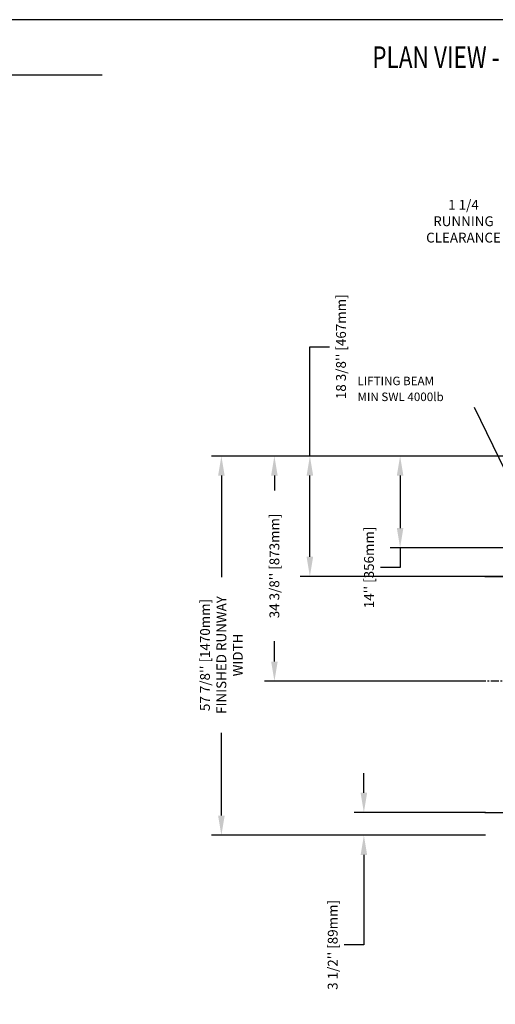
# Model space of a CAD drawing. Units: inches. Extents: x -1 to 417, y 4 to 299.
# Drawn here: x 146 to 218, y 149 to 299 of the extents above; entities that cross this region are included whole.
import ezdxf
from ezdxf.enums import TextEntityAlignment as Align

# ---------------------------------------------------------------- set-up
doc = ezdxf.new("R2010")
doc.units = ezdxf.units.IN
doc.header["$MEASUREMENT"] = 0
doc.linetypes.add('CENTER', pattern=[2, 1.25, -0.25, 0.25, -0.25])
for name, color, linetype in [('CENTER', 2, 'CENTER'), ('DIM', 3, 'Continuous'), ('MASONRY', 7, 'Continuous')]:
    doc.layers.add(name, color=color, linetype=linetype)
doc.styles.add('PLAN_STYLE', font='txt.shx', dxfattribs={"height": 1.5})
doc.styles.add('SIMPLEX', font='archs.shx')
doc.dimstyles.new('IMPERIAL_PL', dxfattribs={"dimtxt": 1.5, "dimasz": 3, "dimexe": 1.5, "dimexo": 1, "dimgap": 1, "dimtad": 0, "dimtih": 1, "dimtoh": 1, "dimdec": 4, "dimzin": 0, "dimdsep": 46, "dimlunit": 5, "dimtxsty": 'PLAN_STYLE', "dimcen": 0.09, "dimadec": 0, "dimazin": 0, "dimtfac": 1, "dimtdec": 4, "dimtofl": 0, "dimtmove": 0, "dimatfit": 3, "dimfxl": 0, "dimfrac": 2, "dimtolj": 1, "dimtzin": 0, "dimarcsym": 0})
doc.dimstyles.new('METRIC_PL', dxfattribs={"dimtxt": 1.5, "dimasz": 3, "dimexe": 1.5, "dimexo": 1, "dimgap": 1, "dimtad": 0, "dimtih": 1, "dimtoh": 1, "dimdec": 4, "dimzin": 0, "dimdsep": 46, "dimlunit": 5, "dimtxsty": 'PLAN_STYLE', "dimcen": 0.09, "dimadec": 0, "dimazin": 0, "dimtfac": 1, "dimtdec": 4, "dimtofl": 0, "dimtmove": 0, "dimatfit": 3, "dimfxl": 0, "dimfrac": 2, "dimtolj": 1, "dimtzin": 0, "dimarcsym": 0})

# ---------------------------------------------------------------- blocks, each defined once
blk = doc.blocks.new('*D46')
at = {"layer": 'DEFPOINTS', "color": 0}
for p in [(229.02, 268.56), (229.02, 241.74), (230.27, 241.74)]:
    blk.add_point(p, dxfattribs=at)
at = {"layer": 'DIM', "color": 0, "lineweight": -2}
for p, q in [((229.02, 242.74), (229.02, 270.06)), ((230.27, 242.74), (230.27, 270.06)), ((226.02, 268.56), (220.85, 268.56)), ((233.27, 268.56), (236.27, 268.56))]:
    blk.add_line(p, q, dxfattribs=at)
at = {"layer": 'DIM', "color": 0}
for points in [[(226.02, 269.06), (226.02, 268.06), (229.02, 268.56)], [(233.27, 269.06), (233.27, 268.06), (230.27, 268.56)]]:
    blk.add_solid(points, dxfattribs=at)
at = {"layer": 'DIM', "color": 0, "insert": (213.35, 268.56), "char_height": 1.5, "attachment_point": 5, "style": 'PLAN_STYLE'}
blk.add_mtext('\\A1;1 1/4\\PRUNNING\\PCLEARANCE', dxfattribs=at)
blk = doc.blocks.new('*D51')
at = {"layer": 'DEFPOINTS', "color": 0}
for p in [(226.7, 232.74), (189.91, 214.36), (226.7, 214.36)]:
    blk.add_point(p, dxfattribs=at)
at = {"layer": 'DIM', "color": 0, "lineweight": -2}
for p, q in [((189.91, 232.74), (189.91, 249.41)), ((189.91, 249.41), (192.91, 249.41)), ((225.7, 232.74), (188.41, 232.74)), ((189.91, 217.36), (189.91, 229.74)), ((225.7, 214.36), (188.41, 214.36))]:
    blk.add_line(p, q, dxfattribs=at)
at = {"layer": 'DIM', "color": 0}
for points in [[(189.41, 229.74), (190.41, 229.74), (189.91, 232.74)], [(189.41, 217.36), (190.41, 217.36), (189.91, 214.36)]]:
    blk.add_solid(points, dxfattribs=at)
at = {"layer": 'DIM', "color": 0, "insert": (194.66, 249.41), "char_height": 1.5, "attachment_point": 5, "rotation": 89.9544, "style": 'PLAN_STYLE'}
blk.add_mtext("\\A1;18 3/8'' [467mm]", dxfattribs=at)
blk = doc.blocks.new('*D40')
at = {"layer": 'DEFPOINTS', "color": 0}
for p in [(184.5, 232.74), (217.7, 232.74), (217.7, 198.37)]:
    blk.add_point(p, dxfattribs=at)
at = {"layer": 'DIM', "color": 0, "lineweight": -2}
for p, q in [((216.7, 232.74), (183, 232.74)), ((184.5, 229.74), (184.5, 227.47)), ((184.5, 201.37), (184.5, 204.47)), ((216.7, 198.37), (183, 198.37))]:
    blk.add_line(p, q, dxfattribs=at)
at = {"layer": 'DIM', "color": 0}
for points in [[(184, 229.74), (185, 229.74), (184.5, 232.74)], [(184, 201.37), (185, 201.37), (184.5, 198.37)]]:
    blk.add_solid(points, dxfattribs=at)
at = {"layer": 'DIM', "color": 0, "insert": (184.5, 215.97), "char_height": 1.5, "attachment_point": 5, "rotation": 89.9544, "style": 'PLAN_STYLE'}
blk.add_mtext("\\A1;34 3/8'' [873mm]", dxfattribs=at)
blk = doc.blocks.new('*D41')
at = {"layer": 'DEFPOINTS', "color": 0}
for p in [(217.7, 178.36), (198.15, 174.87), (217.7, 174.87)]:
    blk.add_point(p, dxfattribs=at)
at = {"layer": 'DIM', "color": 0, "lineweight": -2}
for p, q in [((198.15, 181.36), (198.15, 184.36)), ((216.7, 178.36), (196.65, 178.36)), ((216.7, 174.87), (196.65, 174.87)), ((198.15, 171.87), (198.15, 158.14)), ((198.15, 158.14), (195.15, 158.14))]:
    blk.add_line(p, q, dxfattribs=at)
at = {"layer": 'DIM', "color": 0}
for points in [[(197.65, 181.36), (198.65, 181.36), (198.15, 178.36)], [(197.65, 171.87), (198.65, 171.87), (198.15, 174.87)]]:
    blk.add_solid(points, dxfattribs=at)
at = {"layer": 'DIM', "color": 0, "insert": (193.4, 158.14), "char_height": 1.5, "attachment_point": 5, "rotation": 89.9544, "style": 'PLAN_STYLE'}
blk.add_mtext("\\A1;3 1/2'' [89mm]", dxfattribs=at)
blk = doc.blocks.new('*D42')
at = {"layer": 'DEFPOINTS', "color": 0}
for p in [(217.7, 232.74), (176.41, 174.87), (217.7, 174.87)]:
    blk.add_point(p, dxfattribs=at)
at = {"layer": 'DIM', "color": 0, "lineweight": -2}
for p, q in [((216.7, 232.74), (174.91, 232.74)), ((176.41, 229.74), (176.41, 214.26)), ((176.41, 177.87), (176.41, 190.51)), ((216.7, 174.87), (174.91, 174.87))]:
    blk.add_line(p, q, dxfattribs=at)
at = {"layer": 'DIM', "color": 0}
for points in [[(175.91, 229.74), (176.91, 229.74), (176.41, 232.74)], [(175.91, 177.87), (176.91, 177.87), (176.41, 174.87)]]:
    blk.add_solid(points, dxfattribs=at)
at = {"layer": 'DIM', "color": 0, "insert": (176.41, 202.38), "char_height": 1.5, "attachment_point": 5, "rotation": 89.9544, "style": 'PLAN_STYLE'}
blk.add_mtext("\\A1;57 7/8'' [1470mm] \\PFINISHED RUNWAY \\PWIDTH", dxfattribs=at)
blk = doc.blocks.new('*D52')
at = {"layer": 'DEFPOINTS', "color": 0}
for p in [(226.7, 232.74), (203.68, 218.74), (226.7, 218.74)]:
    blk.add_point(p, dxfattribs=at)
at = {"layer": 'DIM', "color": 0, "lineweight": -2}
for p, q in [((225.7, 232.74), (202.18, 232.74)), ((203.68, 229.74), (203.68, 221.74)), ((225.7, 218.74), (202.18, 218.74)), ((203.68, 218.74), (203.68, 215.74)), ((203.68, 215.74), (200.68, 215.74))]:
    blk.add_line(p, q, dxfattribs=at)
at = {"layer": 'DIM', "color": 0}
for points in [[(203.18, 229.74), (204.18, 229.74), (203.68, 232.74)], [(203.18, 221.74), (204.18, 221.74), (203.68, 218.74)]]:
    blk.add_solid(points, dxfattribs=at)
at = {"layer": 'DIM', "color": 0, "insert": (198.93, 215.74), "char_height": 1.5, "attachment_point": 5, "rotation": 89.9544, "style": 'PLAN_STYLE'}
blk.add_mtext("\\A1;14'' [356mm]", dxfattribs=at)
blk = doc.blocks.new('*D98')
at = {"layer": 'DEFPOINTS', "color": 0}
for p in [(215.6, 214.36), (215.6, 178.36), (311.32, 178.36)]:
    blk.add_point(p, dxfattribs=at)
at = {"layer": 'DIM', "color": 0, "lineweight": -2}
for p, q in [((216.6, 214.36), (312.82, 214.36)), ((311.32, 211.36), (311.32, 203.62)), ((311.32, 181.36), (311.32, 185.12)), ((216.6, 178.36), (312.82, 178.36))]:
    blk.add_line(p, q, dxfattribs=at)
at = {"layer": 'DIM', "color": 0}
for points in [[(310.82, 211.36), (311.82, 211.36), (311.32, 214.36)], [(310.82, 181.36), (311.82, 181.36), (311.32, 178.36)]]:
    blk.add_solid(points, dxfattribs=at)
at = {"layer": 'DIM', "color": 0, "insert": (311.32, 194.37), "char_height": 1.5, "attachment_point": 5, "rotation": 89.9544, "style": 'PLAN_STYLE'}
blk.add_mtext("\\A1;36'' [914mm]\\POVERALL CAB\\P WIDTH", dxfattribs=at)

msp = doc.modelspace()

# ---------------------------------------------------------------- linework, layer by layer
msp.add_line((5.78627, 290.9058), (158.22259, 290.9058))
at = {"linetype": 'Continuous'}
msp.add_lwpolyline([(-0.65564, 3.73343), (416.52885, 3.73343), (416.52885, 299.31286), (-0.65564, 299.31286)], close=True, dxfattribs=at)
at = {"layer": 'CENTER'}
msp.add_line((224.76733, 198.36606), (214.57535, 198.36606), dxfattribs=at)

# ---------------------------------------------------------------- texts
at = {"linetype": 'Continuous', "style": 'PLAN_STYLE'}
for s, p in [('LIFTING BEAM', (197.17901, 243.54704)), ('MIN SWL 4000lb', (197.17901, 241.12134))]:
    msp.add_text(s, height=1.3, dxfattribs=at).set_placement(p)
at = {"layer": 'MASONRY', "style": 'SIMPLEX', "width": 0.76}
msp.add_text('%%UPLAN VIEW - ZENITH AUTO SLIM DOOR RESIDENTIAL-3648-29 1/2 (1L)', height=3.3238276, dxfattribs=at).set_placement((254.42609, 291.92388), align=Align.CENTER)

# ---------------------------------------------------------------- dimensions: what is measured, and where the dimension line sits
at = {"layer": 'DIM'}
dim = msp.add_linear_dim(base=(229.01733, 268.56428), p1=(230.26733, 241.73769), p2=(229.01733, 241.73769), angle=180, text='<>\\PRUNNING\\PCLEARANCE', dimstyle='IMPERIAL_PL', dxfattribs=at)
dim.commit()
dim.dimension.update_dxf_attribs({"geometry": '*D46', "text_midpoint": (213.35066, 268.56428), "dimtype": 161})
for base, p1, p2, angle, picture, middle, dimtype in [((189.90511, 214.36269), (226.70483, 232.73769), (226.70483, 214.36269), 90, '*D51', (194.65511, 249.40954), 160), ((184.50237, 232.73769), (217.70483, 198.36606), (217.70483, 232.73769), 90, '*D40', (184.50237, 215.96558), 161), ((198.14954, 174.86542), (217.70483, 178.36269), (217.70483, 174.86542), 270, '*D41', (193.39954, 158.13995), 161)]:
    dim = msp.add_linear_dim(base=base, p1=p1, p2=p2, angle=angle, dimstyle='METRIC_PL', override={"dimpost": "''"}, dxfattribs=at)
    dim.commit()
    dim.dimension.update_dxf_attribs({"geometry": picture, "text_midpoint": middle, "dimtype": dimtype, "text_rotation": 89.9543738})
for base, p1, p2, text, picture, middle in [((176.40885, 174.86542), (217.70483, 232.73769), (217.70483, 174.86542), '<> \\PFINISHED RUNWAY \\PWIDTH', '*D42', (176.40885, 202.38018)), ((311.32297, 178.36269), (215.60446, 214.36269), (215.60446, 178.36269), '<>\\POVERALL CAB\\P WIDTH', '*D98', (311.32297, 194.36921))]:
    dim = msp.add_linear_dim(base=base, p1=p1, p2=p2, angle=270, text=text, dimstyle='METRIC_PL', override={"dimpost": "''"}, dxfattribs=at)
    dim.commit()
    dim.dimension.update_dxf_attribs({"geometry": picture, "text_midpoint": middle, "dimtype": 161, "text_rotation": 89.9543738})
dim = msp.add_linear_dim(base=(203.68441, 218.73769), p1=(226.70483, 232.73769), p2=(226.70483, 218.73769), angle=90, dimstyle='METRIC_PL', override={"dimpost": "''"}, dxfattribs=at)
dim.commit()
dim.dimension.update_dxf_attribs({"geometry": '*D52', "text_midpoint": (198.93441, 215.73769), "text_rotation": 89.9543738})

# ---------------------------------------------------------------- leaders
at = {"layer": 'DIM', "annotation_type": 0, "has_hookline": 1, "hookline_direction": 0, "text_width": 58}
msp.add_leader([(90.04264, 276.31298), (94.27479, 285.5777), (95.5605, 285.5777)], dimstyle='METRIC_PL', override={"dimgap": 1, "dimtad": 0}, dxfattribs=at)
at = {"layer": 'DIM', "linetype": 'ByBlock'}
msp.add_leader([(224.66332, 220.27589), (215.05505, 240.16249)], dimstyle='IMPERIAL_PL', dxfattribs=at)

doc.saveas('drawing.dxf')
